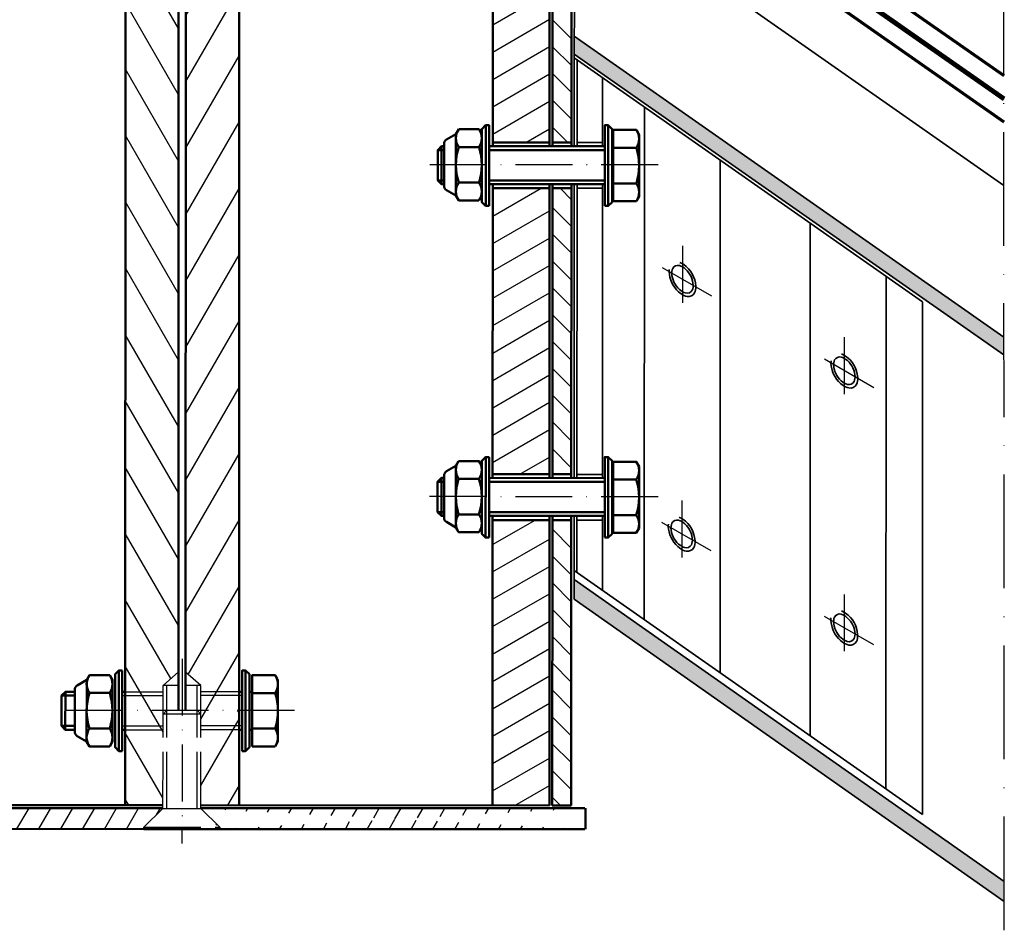
# Model space of a CAD drawing. Units: millimetres. Extents: x 2450 to 23610, y 389 to 6090.
# Drawn here: x 6871 to 7078, y 816 to 1008 of the extents above; entities that cross this region are included whole.
import ezdxf

# ---------------------------------------------------------------- set-up
doc = ezdxf.new("R2010")
doc.units = ezdxf.units.MM
doc.linetypes.add('ACAD_ISO02W100', pattern=[15, 12, -3])
doc.linetypes.add('ACAD_ISO10W100', pattern=[18, 12, -3, 0, -3])
for name, color, linetype, lineweight in [('S03_AL_Kontur', 250, 'Continuous', 35), ('S04_AL_Schraffur', 250, 'Continuous', 25), ('S13_Zubehör_Kontur', 32, 'Continuous', 50), ('S14_Zubehör_Schraffur', 33, 'Continuous', 25), ('S15_Glas_Kontur', 4, 'Continuous', 70), ('S17_Verdeckt', 63, 'ACAD_ISO02W100', 25), ('S18_Mittellinie', 10, 'ACAD_ISO10W100', 25)]:
    doc.layers.add(name, color=color, linetype=linetype, lineweight=lineweight)
pattern_1 = [(209.9917784280283, (6673.639077190272, 592.956943370071), (-2.499378629180182, 4.330485708092962), [])]
pattern_2 = [(134.9917784280283, (6673.639077190272, 592.956943370071), (2.828832956534908, 2.828021234719071), [])]
pattern_3 = [(239.9917784280283, (6673.639077190272, 592.956943370071), (-3.463814592473955, 2.000497055475087), [])]

msp = doc.modelspace()

# ---------------------------------------------------------------- hatches: boundary and pattern name
at = {"layer": 'S04_AL_Schraffur'}
for points in [[(6987.581453690596, 1000.505826687345), (6987.589879034793, 1004.284656276927), (7078.244322074115, 940.7882972379159), (7078.24640191565, 937.0020646704936)], [(7078.307447445719, 825.872168436197), (7078.309731930902, 821.7133938061272), (6987.556460469548, 885.4515977661683), (6987.557056925714, 889.6082749584086)]]:
    msp.add_hatch(color=256, dxfattribs=at).paths.add_polyline_path(points)
at = {"layer": 'S14_Zubehör_Schraffur'}
h = msp.add_hatch(dxfattribs=at)
h.set_pattern_fill('LINIE', color=256, scale=7, angle=59.99999999999999, style=0)
h.set_pattern_definition([(119.9917784280283, (6673.639077190272, 592.956943370071), (6.062679991330148, 3.499130080852253), [])])
h.paths.add_polyline_path([(6900.841143720123, 867.2744736724669), (6900.805859293192, 841.9840577367993), (6892.856496769451, 841.9852442306685), (6892.890935135032, 1081.984722961), (6900.890935061429, 1081.983636048155), (6900.887405133586, 1057.383721750634), (6904.081706117189, 1054.587792169015), (6904.055239427464, 870.1425773421045)])
h = msp.add_hatch(dxfattribs=at)
h.set_pattern_fill('LINIE', color=256, scale=7, angle=300.0000000000001, style=0)
h.set_pattern_definition([(239.9917784280283, (6673.639077190272, 592.956943370071), (-6.061675536829421, 3.500869847081403), [])])
h.paths.add_polyline_path([(6908.77608019983, 867.2733348901272), (6908.804106638394, 841.9828795382625), (6916.856496511897, 841.9817274158625), (6916.890934880983, 1081.981230585877), (6908.89093496155, 1081.982366029842), (6908.887405042467, 1057.382512767477), (6905.700969899357, 1054.595250244952), (6905.580486505323, 870.0702730198966)])
h = msp.add_hatch(dxfattribs=at)
h.set_pattern_fill('LINIE', color=256, scale=5, angle=329.9999999999999, style=0)
h.set_pattern_definition(pattern_1)
h.paths.add_polyline_path([(6970.390812271879, 1081.973637321676), (6982.390690080716, 1081.971934173049), (6982.376322435965, 981.8444399523544), (6970.376444629819, 981.8461618568392)])
h = msp.add_hatch(dxfattribs=at)
h.set_pattern_fill('LINIE', color=256, scale=4, angle=45, style=0)
h.set_pattern_definition(pattern_2)
h.paths.add_polyline_path([(6982.990787730923, 1081.971849000895), (6986.990726655484, 1081.971281287573), (6986.976419613058, 981.8437798683028), (6982.976420086037, 981.8443538422414)])
h = msp.add_hatch(dxfattribs=at)
h.set_pattern_fill('LINIE', color=256, scale=5, angle=329.9999999999999, style=0)
h.set_pattern_definition(pattern_1)
h.paths.add_polyline_path([(6970.408604968936, 972.1686664904003), (6982.374933787831, 972.1670112267727), (6982.366277904039, 911.8445318303391), (6970.366801666145, 911.8462847971462)])
h = msp.add_hatch(dxfattribs=at)
h.set_pattern_fill('LINIE', color=256, scale=4, angle=45, style=0)
h.set_pattern_definition(pattern_2)
h.paths.add_polyline_path([(6982.975091779666, 972.1669238597594), (6986.975031401133, 972.1663818657973), (6986.96637551702, 911.8439002468865), (6982.966376289589, 911.844537407934)])
h = msp.add_hatch(dxfattribs=at)
h.set_pattern_fill('LINIE', color=256, scale=5, angle=329.9999999999999, style=0)
h.set_pattern_definition(pattern_1)
h.paths.add_polyline_path([(6970.365071742977, 902.1688248149665), (6982.364890001912, 902.167133918939), (6982.356312782082, 841.9723558123358), (6970.35637381896, 841.9740727434171)])
h = msp.add_hatch(dxfattribs=at)
h.set_pattern_fill('LINIE', color=256, scale=4, angle=45, style=0)
h.set_pattern_definition(pattern_2)
h.paths.add_polyline_path([(6982.96498691036, 902.1670475336284), (6986.964926574992, 902.1664735682796), (6986.956349309732, 841.9716957369617), (6982.956349339966, 841.9721934170177)])
h = msp.add_hatch(dxfattribs=at)
h.set_pattern_fill('LINIE', color=256, scale=4, angle=300.0000000000001, style=0)
h.set_pattern_definition(pattern_3)
h.paths.add_polyline_path([(6900.805022097853, 841.383990790189), (6900.804882551027, 841.2839694044094), (6896.805786557563, 837.3758060258381), (6896.805729163229, 836.975827392261), (6819.637579376533, 836.9957811356096), (6819.638149687818, 841.3956071488758)])
h = msp.add_hatch(dxfattribs=at)
h.set_pattern_fill('LINIE', color=256, scale=4, angle=300.0000000000001, style=0)
h.set_pattern_definition(pattern_3)
edge = h.paths.add_edge_path()
edge.add_line((6908.80477163917, 841.382797140129), (6989.800867666898, 841.3712204222127))
edge.add_line((6989.800236305131, 836.9712876061828), (6912.805606921625, 836.973485737409))
edge.add_line((6989.956263177492, 841.3712286415455), (6989.955631809156, 836.9712500491489))
edge.add_line((6908.804882464286, 841.2827909388309), (6912.805664456091, 837.3744409334761))
edge.add_line((6912.805664456091, 837.3744409334761), (6912.805606921625, 836.973485737409))

# ---------------------------------------------------------------- linework, layer by layer
at = {"layer": 'S03_AL_Kontur'}
for p, q in [((6987.578909799948, 999.3648727944785), (6987.709898556743, 1058.114305286874)), ((7008.633231465628, 1021.484257869753), (7078.226770784811, 972.7394156424059)), ((6987.579616788324, 1004.291844179302), (7078.244322074115, 940.7882972379159)), ((6987.570115985696, 981.0436376821733), (6987.572851270612, 999.6783807471445)), ((6987.572851270612, 999.6783807471445), (7061.064367080618, 948.2034791936187)), ((6987.579134787637, 1000.507450898958), (7078.24640191565, 937.0020646704936)), ((6988.168199760968, 981.0435526146346), (6988.170813648876, 999.2596242848215)), ((6993.548204589364, 981.0427873977999), (6993.550277910652, 995.4916736905786)), ((7002.354919163266, 881.1745799296671), (7002.370436451753, 989.3138915604925)), ((6993.548319386882, 981.8428063258141), (6988.168314559458, 981.8435783215452)), ((7018.35331139665, 869.9689760435374), (7018.368828702651, 978.108409744674)), ((6987.560193900319, 911.0438538649448), (6987.569029289712, 973.043767984256)), ((6988.158155246449, 911.0437658010467), (6988.167051831546, 973.0436821719074)), ((6993.53815999779, 911.0429734685811), (6993.547117781327, 973.0429101674056)), ((6993.546990994666, 972.1653755676141), (6988.166925915719, 972.1661802330816)), ((7037.351219075443, 856.6623710460956), (7037.366705866058, 964.8018200104004)), ((7053.349519760475, 845.4567976906803), (7053.365281191769, 953.5961245452625)), ((7061.048849770237, 840.064014974904), (7061.064367080618, 948.2034791936187)), ((6993.538271355723, 911.8137204650359), (6988.158265850174, 911.8145583858429)), ((6987.556460469548, 885.4515977661683), (6987.55898483961, 903.0438234388978)), ((6988.155296351633, 891.1202516188403), (6988.157007294069, 903.0437353660088)), ((6993.53688524764, 902.1363590291651), (6988.156877192863, 902.1370657038744)), ((6993.534821665686, 887.3524203269615), (6993.537011791075, 903.0429430336305)), ((7061.048849770237, 840.064014974904), (6987.557333982128, 891.5390691163186)), ((6987.570605365145, 889.5987595747981), (7078.307447445719, 825.872168436197)), ((6987.556460469548, 885.4515977661683), (7078.309731930902, 821.7133938061272))]:
    msp.add_line(p, q, dxfattribs=at)
for points in [[(7009.855289870169, 956.4925657299325), (7009.96551439973, 956.4579734970573), (7010.326269080291, 956.2898003914836), (7010.688480796696, 956.0672142344772, -0.2279041734573229), (7013.23885835587, 951.5523218582055), (7013.238798310005, 951.1338648312637), (7013.192355872394, 950.7455658273918), (7013.100386454818, 950.3938334153152), (7012.964355728662, 950.0844352070455, -0.3261252063653693), (7011.392716261589, 949.3439990983768), (7011.04525482152, 949.4255919264253), (7010.687486795425, 949.5654137730637), (7010.325271234193, 949.7612054967515), (7009.964528092492, 950.0097924198565), (7009.611177162971, 950.3068707143677, -0.2010056918373208), (7007.58823454183, 954.6065079615785)], [(7044.001660056236, 937.1915536885042), (7044.111762524244, 937.1570225083008), (7044.472547718004, 936.9888188807702), (7044.83475943003, 936.7662022061861, -0.2279470257088216), (7047.385106476004, 932.2513403518712), (7047.385107460916, 931.8328527985934), (7047.338695536504, 931.4445232727642), (7047.246756645267, 931.0928518914645), (7047.110725914728, 930.7834231656173, -0.3261965210759668), (7045.539025416878, 930.0430175832846), (7045.191563972432, 930.124579893755), (7044.833826472674, 930.2644627711695), (7044.47164142464, 930.4602239729008), (7044.110898269801, 930.7087193432728), (7043.75748632264, 931.0059197168528, -0.2010525376283983), (7041.734543710258, 935.3056179992193)], [(7009.687179201637, 902.7599843190644), (7009.797342696043, 902.7253920949477), (7010.158097372223, 902.5571884717958), (7010.52030909301, 902.3346328323676, -0.2279155894902036), (7013.070686656562, 897.8197709736735), (7013.07062659756, 897.4012223939983), (7013.02430623026, 897.01292337261), (7012.932336812684, 896.6611909605333), (7012.796184020595, 896.3518232873582, -0.3261379307158447), (7011.224544553521, 895.6113871786895), (7010.877144157366, 895.6930410331349), (7010.519376122515, 895.8328018446175), (7010.157099526126, 896.0285935770642), (7009.796417415202, 896.2771499738335), (7009.443066498819, 896.5743198210773, -0.2010274475869458), (7007.420062842522, 900.8739570770465)], [(7043.993906760843, 882.9464980902442), (7044.104039737671, 882.9119058705062), (7044.464733387455, 882.7437632912686), (7044.826975612681, 882.5211160947276, -0.2278686129320152), (7047.377353176231, 878.0062542360336), (7047.377293125988, 877.5877666915142), (7047.330881201577, 877.1994371656849), (7047.238972819157, 876.8477047448507), (7047.102850553405, 876.5383981024518, -0.326246581679445), (7045.531241595148, 875.7979009542485), (7045.183749641883, 875.8795243042534), (7044.826073172902, 876.0193766553323), (7044.463796567754, 876.2151073526227), (7044.103022908475, 876.4636942801073), (7043.749733022869, 876.7608336010155, -0.2010481439538753), (7041.72675988415, 881.0604708526055)]]:
    msp.add_lwpolyline(points, format="xyb", dxfattribs=at)
for points in [[(7009.778672295895, 950.8344040583822, -0.2012024250064782), (7008.153861512417, 954.2799192260629), (7008.176923215829, 954.6384669459405), (7008.245634346114, 954.9630725681975), (7008.358468087263, 955.247205550136, -0.3599695794932685), (7009.779330716341, 955.848258995991), (7010.094806678269, 955.7453694879002), (7010.416805291803, 955.5859604885825), (7010.738796276992, 955.373389868718), (7011.054249494009, 955.1119920614781, -0.2057097761258151), (7012.678938202796, 951.6664463937361), (7012.655876499386, 951.3078986738585), (7012.587226391117, 950.9832014901106), (7012.474331627953, 950.6991600696631, -0.3598446432801538), (7011.053468990114, 950.0980455886527), (7010.738054080859, 950.2010571582962), (7010.415994414652, 950.3603440960612), (7010.094003438222, 950.5729757510815)], [(7043.924889885315, 931.5333310036942, -0.2011493869465829), (7042.300140145751, 934.9789071977718), (7042.323232357983, 935.3373938781144), (7042.391912979447, 935.6620605399064), (7042.504746720597, 935.9461935218449, -0.3599670624279562), (7043.925670389208, 936.5472774765196), (7044.241054794025, 936.4443574639884), (7044.563114438335, 936.2849179383345), (7044.885074914704, 936.0724083580051), (7045.200497605385, 935.8109495199885, -0.2058450862160031), (7046.825338902063, 932.3654038303509), (7046.802155145857, 932.0069781983009), (7046.733444002433, 931.6822810233105), (7046.620671296441, 931.398148032614, -0.3599406488418004), (7045.199747627828, 930.7970640779392), (7044.884332709815, 930.9000146124274), (7044.562334087521, 931.0593625765898), (7044.240282075936, 931.271994240368)], [(7009.610439548294, 897.1017616298757, -0.2011852231559496), (7007.985750839507, 900.5473072976172), (7008.008751503383, 900.9058245086756), (7008.077462638046, 901.2304606485102), (7008.190296370436, 901.5145325952928, -0.3600364959454744), (7009.611159008275, 902.1156470763037), (7009.926634970201, 902.0127575682129), (7010.248633579356, 901.8533180513175), (7010.570624564545, 901.6407474314526), (7010.886077781563, 901.3793496242131, -0.2058525492099058), (7012.510827525506, 897.9338039477132), (7012.487704800076, 897.575347789327), (7012.419054696189, 897.2506811231563), (7012.306281990197, 896.9665481324594, -0.3600102073536297), (7010.885358325962, 896.3654946953627), (7010.569882364034, 896.4683842034531), (7010.247883754877, 896.6278237203494), (7009.925953796088, 896.8403332963001)], [(7045.19280533639, 881.5658328778152, -0.2011052252382685), (7046.817494058314, 878.1203787628067), (7046.794371324127, 877.7618615692647), (7046.725721220238, 877.4371949030945), (7046.612856961514, 877.1530619255348, -0.3599584828731296), (7045.192055363212, 876.5519779533436), (7044.876487857309, 876.6549285097274), (7044.554458721817, 876.8143069958467), (7044.232528771785, 877.0268776069527), (7043.917106072344, 877.2882754098134, -0.2058780644604403), (7042.29238684598, 880.7338210819346), (7042.315479062589, 881.0923382798553), (7042.384159679676, 881.4169744240687), (7042.496932390048, 881.7011379323433, -0.3598866981121829), (7043.91785605428, 882.3021913694399), (7044.233270967916, 882.1992103173745), (7044.555300107788, 882.0398623488329), (7044.877321610553, 881.8272917245897)]]:
    msp.add_lwpolyline(points, format="xyb", close=True, dxfattribs=at)
for points in [[(7007.58823454183, 954.6065079615785), (7007.611485923699, 955.0108625394753), (7007.621808769227, 955.0659452872972)], [(7041.734543710258, 935.3056179992193), (7041.757856096629, 935.7097589453135), (7041.768087402561, 935.764933259006)], [(7007.420062842522, 900.8739570770465), (7007.443314215632, 901.278250619788), (7007.453576017248, 901.333272341212)], [(7041.72675988415, 881.0604708526055), (7041.749950226482, 881.464794921683), (7041.760303585212, 881.5198471475476)]]:
    msp.add_lwpolyline(points, dxfattribs=at)
at = {"layer": 'S13_Zubehör_Kontur'}
for p, q in [((6892.856496769451, 841.9852442306685), (6892.890935135032, 1081.984722961)), ((6916.85649650485, 841.9816783163549), (6916.890934887948, 1081.981279116997)), ((6970.376342260204, 981.1327524403557), (6970.39081227998, 1081.973693784991)), ((6982.390690080716, 1081.971934173049), (6982.376207632049, 981.044376429855)), ((6904.13871318211, 1066.499222099783), (6904.078131351498, 862.0869667255281)), ((6905.578137361663, 862.1287436723458), (6905.638591096356, 1066.499006877049)), ((6968.90321218369, 968.4730515852373), (6968.90565157319, 985.4730514102191)), ((6994.767591800224, 968.4693402148398), (6994.770031185346, 985.469309522244)), ((6963.201550843754, 984.6285635064194), (6967.48957570633, 984.6279787202955)), ((6959.576647330767, 981.0477237563653), (6959.575377321215, 973.047784891399)), ((6967.489037036425, 980.8740114737868), (6963.201012178228, 980.8746267774889)), ((6994.019350849072, 981.0427203850261), (6969.824816157436, 981.0461616580003)), ((6982.376322435965, 981.8444399523544), (6970.490885546609, 981.8461454353117)), ((6986.976420044857, 981.843779868241), (6982.993998210855, 981.8443513198947)), ((6995.819398850821, 980.7222411713235), (7000.68829528945, 980.7215730339028)), ((6958.776483717831, 980.2478507734393), (6960.120783016018, 980.2476273576474)), ((6969.824701368767, 980.2462043908456), (6994.019238928244, 980.2427326319319)), ((6958.775565369064, 973.8479179779999), (6960.119132245385, 973.8476946673052)), ((6967.487959972497, 973.3679995881719), (6963.1999351143, 973.3686148918739)), ((6969.617689732911, 968.4730711326663), (6969.618341921554, 973.0181455487643)), ((6969.823729266487, 973.0463143194927), (6994.018231640735, 973.042842565628)), ((6969.823783015621, 973.8462410778282), (6994.018343565825, 973.8428607725302)), ((6970.36629524102, 911.115510729556), (6970.409246407027, 973.0942649700512)), ((6982.375059703674, 973.0445132851389), (6982.366163121718, 911.0446188083622)), ((6982.9662607031, 911.0445304298553), (6982.97521856297, 973.0444271662429)), ((6986.975157312567, 973.0438532010255), (6986.966260728115, 911.0439413356014)), ((6995.818321791272, 973.2162598032867), (7000.687218221143, 973.2155306307102)), ((6982.374933787831, 972.1670112267727), (6970.489435854508, 972.1686553093261)), ((6986.90252163617, 972.1663916909108), (6982.975091779666, 972.1669238597594)), ((6967.487421293834, 969.6139713065079), (6963.199396584525, 969.6156242078557)), ((7000.686679542479, 969.4615023490462), (6995.817783103852, 969.4621704864669)), ((6963.191506316263, 914.6286862973941), (6967.479531178838, 914.6281015112702)), ((6968.893167660577, 898.4732048937901), (6968.895607050079, 915.4732047187715)), ((6969.607645201042, 898.4731634060629), (6969.610084581785, 915.4731021958889)), ((6994.757486259472, 898.4696156024622), (6994.759986666613, 915.469493348374)), ((6958.76643919034, 910.247973564414), (6960.110738492907, 910.2477806661998)), ((6959.566602803277, 911.04784654734), (6959.565332789343, 903.0478771647956)), ((6967.478992508934, 910.8741342647616), (6963.190967650737, 910.8747495684636)), ((6969.746419546049, 910.2463980085852), (6994.009255457211, 910.2430081640694)), ((6994.009367365203, 911.0429040721949), (6969.746534352234, 911.0464773460515)), ((6982.366277904039, 911.8445318303391), (6970.446600296815, 911.8462731396073)), ((6986.96637551702, 911.8439002468865), (6982.966376289589, 911.844537407934)), ((6995.809415358484, 910.7223639535403), (7000.678250761959, 910.7216958248775)), ((6958.765520824056, 903.8479186986631), (6960.109087709136, 903.8477564231246)), ((6969.745501192903, 903.8464346955677), (6994.008360060529, 903.8428919897531)), ((6967.477915445006, 903.3681223791466), (6963.189890586809, 903.3687376828486)), ((6969.745386399854, 903.0464469108354), (6994.008248135407, 903.0428736329775)), ((6970.35637381896, 841.9740727434171), (6970.365178638051, 902.9086016256022)), ((6982.364890001912, 902.167133918939), (6970.445211644248, 902.1688135224415)), ((6982.365015031361, 903.0445883732862), (6982.356312782082, 841.9723558123358)), ((6982.956349339964, 841.9721934170177), (6982.965112819085, 903.0444999947533)), ((6986.964926574992, 902.1664735682796), (6982.96498691036, 902.1670475336284)), ((6986.965051602661, 903.0439109095562), (6986.956349309732, 841.9716957369617)), ((6995.808277268161, 903.2164131118391), (7000.677173693652, 903.2156534216849)), ((6967.477376766343, 899.6140940974826), (6963.189352057034, 899.6157469988304)), ((7000.676635023747, 899.4616861751767), (6995.807738598256, 899.4624458653304)), ((6891.514019990247, 870.4245240742109), (6891.511580596367, 853.4244937316514)), ((6892.20884422374, 870.424576959341), (6892.206404816077, 853.4244505738291)), ((6918.256331299777, 853.4206712925131), (6918.258770691467, 870.4206863762836)), ((6885.294944471249, 869.4324965390363), (6889.58278622398, 869.4318812616091)), ((6879.41328402822, 865.126364156388), (6882.213332823139, 865.1259318500031)), ((6880.212299686587, 857.9261914453089), (6880.213508680692, 865.9262676481337)), ((6889.582308580471, 865.6778529711867), (6885.294283726655, 865.6784987924668)), ((6892.859931880084, 865.9243815089574), (6892.208198488357, 865.924475028464)), ((6916.858100588584, 865.9210093873269), (6917.508124995955, 865.9209161130486)), ((6919.058173798927, 865.9206296086738), (6919.608100555894, 865.9205842626236)), ((6919.60806509853, 865.6734834350898), (6924.476961541537, 865.6728458152468)), ((6879.412365672884, 858.7263855845815), (6882.212414452477, 858.7258464666745)), ((6889.58129254732, 858.1718105592361), (6885.29326770226, 858.1725174156711)), ((6919.606988045549, 858.1675478434192), (6924.47588447542, 858.1668186708432)), ((6892.858783932339, 857.9243833705816), (6892.207050540612, 857.9244768900883)), ((6916.858783682135, 857.9209177892451), (6917.506977034836, 857.9208247777112)), ((6919.057025838227, 857.9205411855894), (6919.606952616865, 857.920646881433)), ((6889.580692857586, 854.4179501330079), (6885.292729170296, 854.4195114728639)), ((6924.475345796756, 854.4127903891792), (6919.606449373454, 854.413565338122)), ((6900.805859293192, 841.9840577367993), (6827.238211307813, 841.994629510639)), ((6982.356312782082, 841.9723558123358), (6908.804106638394, 841.9828795382625)), ((6908.80477163917, 841.382797140129), (6989.800867666898, 841.3712204222127)), ((6986.956349309732, 841.9716957369617), (6982.956349339964, 841.9721934170177)), ((6989.956263177492, 841.3712286415455), (6989.955631809156, 836.9712500491489)), ((6912.805606921625, 836.973485737409), (6896.80572915666, 836.9757816158942)), ((6989.800236305131, 836.9712876061828), (6912.805606921625, 836.973485737409))]:
    msp.add_line(p, q, dxfattribs=at)
for points in [[(6982.976305282229, 981.0442910758777), (6982.990787736198, 1081.971885770394), (6986.990726655484, 1081.971281287573), (6986.976305294218, 981.0437221419363)], [(6969.618341921554, 973.0181455487643), (6969.620068074122, 985.4729794136722), (6968.870129103861, 985.4729954723059), (6968.069965504061, 984.6732140421134), (6968.067755705035, 969.2732203041749), (6968.867628679205, 968.4729956560825), (6969.617689732911, 968.4730711326663)], [(6962.618547289961, 970.6216890116241), (6962.620412701082, 983.6216583602088), (6963.201550843754, 984.6285635064194)], [(6995.817783103852, 969.4621704864669), (6995.819937520726, 984.4762084178321), (7000.688833806087, 984.474472165188)], [(7001.269744131427, 983.468376835084), (7001.267878733443, 970.4684990392327), (7000.686679542479, 969.4615023490462)], [(6960.121019883756, 981.0476456424415), (6959.576647330767, 981.0477237563653), (6958.776483717831, 980.2478507734393), (6958.775565369064, 973.8479179779999), (6959.575377321215, 973.047784891399), (6960.11895641718, 973.0477068913312)], [(6962.60850276247, 900.6218118025988), (6962.610368173591, 913.6217811511835), (6963.191506316263, 914.6286862973941)], [(6969.610084581785, 915.4731021958889), (6968.860084593885, 915.4732403335922), (6968.059920994086, 914.6734589033993), (6968.057772230217, 899.2734651567027), (6968.857645204384, 898.4732405086104), (6969.607645201042, 898.4731634060629)], [(6995.807738598256, 899.4624458653304), (6995.809893006373, 914.4764227615399), (7000.678789287354, 914.4746559913185)], [(7001.259699621452, 913.4686216963698), (7001.257834192813, 900.468530277474), (7000.676635023747, 899.4616861751767)], [(6960.110975360645, 911.0477989509939), (6959.566602803277, 911.04784654734), (6958.76643919034, 910.247973564414), (6958.765520824056, 903.8479186986631), (6959.565332789343, 903.0478771647956), (6960.108911885309, 903.0477991647278)], [(6892.206404816077, 853.4244505738291), (6891.511580596367, 853.4244937316514), (6890.711768657355, 854.2247183709853), (6890.713978452002, 869.6246815913462), (6891.514019990247, 870.4245240742109), (6892.208844214016, 870.4245091888604)], [(6884.711940910889, 855.4255762678742), (6884.713806319822, 868.4255303576699), (6885.294944471249, 869.4324965390363)], [(6890.163757588854, 868.4258164403243), (6890.161892168975, 855.4257860565842), (6889.580692995527, 854.4189114367093)], [(6919.606449373454, 854.413565338122), (6919.608603785951, 869.4275727519091), (6924.477500071313, 869.4258364992654)], [(6925.058410401032, 868.4197716867391), (6925.056544987721, 855.4197870793653), (6924.475345796756, 854.4127903891792)], [(6882.212299676945, 857.9259807522533), (6880.212299686587, 857.9261914453089), (6879.412365672884, 858.7263855845815), (6879.41328402822, 865.126364156388), (6880.213508680692, 865.9262676481337), (6882.213447620567, 865.9259501523136)], [(6916.859576350318, 862.1689339416237), (6916.716558220074, 862.0800262402247), (6916.660627053659, 861.9200000846483), (6916.714559303116, 861.7609042093175), (6916.857490732451, 861.6709483959255)], [(6896.805729163229, 836.975827392261), (6819.637579376533, 836.9957811356096), (6819.638149687818, 841.3956071488758), (6900.805022097853, 841.383990790189)]]:
    msp.add_lwpolyline(points, dxfattribs=at)
for points in [[(6994.017591821083, 968.4695393876984), (6994.01997016229, 985.4694476687052), (6994.770031185346, 985.469309522244), (6995.569965216566, 984.6692374532824), (6995.567755421918, 969.269274232922), (6994.767591800224, 968.4693402148398)], [(6994.007608319987, 898.4696011347598), (6994.009986669957, 915.4695704509215), (6994.759986666613, 915.469493348374), (6995.559920702211, 914.6694517969906), (6995.557710898807, 899.2694275414744), (6994.757486259472, 898.4696156024622)], [(6917.506331316255, 853.4208399477941), (6917.508770703569, 870.4208245139869), (6918.258770691467, 870.4206863762836), (6919.058704731446, 869.6206753424783), (6919.056494925851, 854.220635828173), (6918.256331299777, 853.4206712925131)]]:
    msp.add_lwpolyline(points, close=True, dxfattribs=at)
for points in [[(6962.620412701082, 983.6216583602088), (6960.62024541039, 982.4559602517909, 0.2685228344904144), (6960.121158603688, 981.5890274640471), (6960.118838900727, 972.6540911814852, 0.2689235416684935), (6960.61975208373, 971.7870149002413), (6962.618547289961, 970.6216890116241)], [(6962.618547289961, 970.6216890116241), (6963.199396584525, 969.6156242078557, -0.309777398763895), (6963.1999351143, 973.3686148918739, -0.1552094356364061), (6963.201012178228, 980.8746267774889, -0.3097192907760234), (6963.201550843754, 984.6285635064194)], [(6968.070424992136, 983.6218528813713), (6967.48957570633, 984.6279787202955, -0.3097398889736749), (6967.489037172176, 980.8749575186991, -0.1552213914154939), (6967.487960117007, 973.36900666824, -0.3096338511452774), (6967.487421442722, 969.6150089041537)], [(7001.269744131427, 983.468376835084), (7000.688833806087, 984.474472165188, -0.3100001802324236), (7000.68829528945, 980.7215730339028, -0.1552117964225479), (7000.687218221143, 973.2155306307102, -0.3097745521009128), (7000.686679542479, 969.4615023490462)], [(6962.60850276247, 900.6218118025988), (6963.189352057034, 899.6157469988304, -0.3097773987638628), (6963.189890586809, 903.3687376828486, -0.155209435636392), (6963.190967650737, 910.8747495684636, -0.3097192907760619), (6963.191506316263, 914.6286862973941)], [(6968.060380464645, 913.621975672346), (6967.479531178838, 914.6281015112702, -0.3097398889736749), (6967.478992644685, 910.8750803096739, -0.1552213914154896), (6967.477915589516, 903.3691294592147, -0.3096338511452881), (6967.477376915231, 899.6151316951284)], [(7001.259699621452, 913.4686216963698), (7000.678789287354, 914.4746559913185, -0.3099264045510131), (7000.678250761959, 910.7216958248775, -0.1552152358316822), (7000.677173693652, 903.2156534216849, -0.3098050275267796), (7000.676635023747, 899.4616861751767)], [(6962.610368173591, 913.6217811511835), (6960.610200882898, 912.4560830427656, 0.2685228344903499), (6960.111114076197, 911.5891502550219), (6960.108794373236, 902.65421397246, 0.268923541668174), (6960.609707556239, 901.787137691216), (6962.60850276247, 900.6218118025988)], [(6884.713806319822, 868.4255303576699), (6882.713639033505, 867.2598627668301, 0.2685591112301517), (6882.214491187269, 866.3928994702667), (6882.212232512895, 857.4579174025796, 0.2688685408632738), (6882.713084665122, 856.5908716476717), (6884.711940910889, 855.4255762678742)], [(6884.711940910889, 855.4255762678742), (6885.292729170296, 854.4195114728639, -0.3097000630031548), (6885.29326770226, 858.1725174156711, -0.1551934560420692), (6885.294283726655, 865.6784987924668, -0.3096635316163055), (6885.294944471249, 869.4324965390363)], [(6890.163757588854, 868.4258164403243), (6889.58278622398, 869.4318812616091, -0.3099330580439488), (6889.582308720603, 865.6788295336767, -0.1551999349331559), (6889.581231665432, 858.1728786832175, -0.3097863281051363), (6889.580692995527, 854.4189114367093)], [(6925.058410401032, 868.4197716867391), (6924.477500071313, 869.4258364992654, -0.3098875241613854), (6924.476961541537, 865.6728458152468, -0.1552061847204035), (6924.47588447542, 858.1668186708432, -0.3097594467002092), (6924.475345796756, 854.4127903891792)]]:
    msp.add_lwpolyline(points, format="xyb", dxfattribs=at)
at = {"layer": 'S15_Glas_Kontur'}
for p, q in [((7005.881099165725, 1046.607577846187), (7078.214024066696, 995.9440869757266)), ((7003.486348022559, 1043.15816283567), (7078.116682826758, 990.8855325540637)), ((7003.686397728106, 1043.504544294921), (7078.316732532303, 991.2319140133111))]:
    msp.add_line(p, q, dxfattribs=at)
msp.add_lwpolyline([(7078.199263911956, 1022.814104530256), (7018.502398363073, 1064.627129261992), (7001.291596865147, 1040.055074721383), (7078.219391373581, 986.1732117511722)], dxfattribs=at)
at = {"layer": 'S17_Verdeckt'}
for p, q in [((6904.080525486863, 870.1651413994193), (6900.841143720123, 867.2744736724669)), ((6908.77608019983, 867.2733348901272), (6905.580486505323, 870.0702730198966)), ((6900.804882508688, 841.2839390573565), (6900.841143720123, 867.2744736724669)), ((6904.046893249935, 867.2741050504576), (6900.841143720123, 867.2744736724669)), ((6901.604931322006, 841.283778479183), (6901.607195959437, 867.2743714549372)), ((6901.609251958518, 862.0361124970561), (6901.61000362985, 867.2744774647042)), ((6908.77608019983, 867.2733348901272), (6905.579659302377, 867.2738257096705)), ((6908.00483363783, 841.2828599642705), (6908.01002796273, 867.2734525196336)), ((6908.804882464286, 841.2827909388309), (6908.77608019983, 867.2733348901272)), ((6892.208083700885, 865.1245261084953), (6900.83814245029, 865.1232877511463)), ((6892.859931880084, 865.9243815089574), (6900.839258514739, 865.9232365274386)), ((6917.508010194149, 865.12086729316), (6908.775649444207, 865.1221203301814)), ((6916.858100588584, 865.9210093873269), (6908.775803846453, 865.9221691443875)), ((6908.782771738513, 861.2350343072228), (6900.832719267724, 861.2361750880898)), ((6892.20716533286, 858.724459101172), (6900.808666709148, 858.7232248416205)), ((6917.507091838814, 858.720888721354), (6908.808605600241, 858.7221368976027)), ((6892.858783932339, 857.9243833705816), (6900.808368811433, 857.9232426568112)), ((6916.858783682135, 857.9209177892451), (6908.808368725953, 857.9220729714764)), ((6896.805786557563, 837.3758060258381), (6900.804882551027, 841.2839694044094)), ((6900.804882551027, 841.2839694044094), (6908.804882464286, 841.2827909388309)), ((6908.804882464286, 841.2827909388309), (6912.805664456091, 837.3744409334761)), ((6896.805729163229, 836.975827392261), (6896.805786557563, 837.3758060258381)), ((6896.805786557563, 837.3758060258381), (6912.805664456091, 837.3744409334761)), ((6912.805664456091, 837.3744409334761), (6912.805606921625, 836.973485737409))]:
    msp.add_line(p, q, dxfattribs=at)
msp.add_lwpolyline([(6900.832719267724, 861.2361750880898), (6901.609251958518, 862.0361124970561), (6908.009276297933, 862.0351330999963), (6908.782771738513, 861.2350343072228)], dxfattribs=at)
at = {"layer": 'S18_Mittellinie', "ltscale": 2}
msp.add_line((7078.310315763467, 815.6030348047868), (7078.189483306443, 1045.407631816864), dxfattribs=at)
at = {"layer": 'S18_Mittellinie'}
for p, q in [((7005.27975550975, 977.0990574624582), (6955.690664591044, 977.1236750059891)), ((7010.417442670418, 960.0278244565245), (7010.415333958319, 945.7576524930562)), ((7016.618186985157, 949.3914060160625), (7004.498829903505, 956.3908258011522)), ((7044.56372130813, 940.7268429458111), (7044.561673622427, 926.456609938429)), ((7050.764496136069, 930.0903939833922), (7038.645139054415, 937.0898137684815)), ((7005.269772017413, 907.0991802446745), (6956.169796936969, 907.1062257720266)), ((7010.249270971108, 906.295273571993), (7010.247162254631, 892.0250710909465)), ((7016.450015277091, 895.6587940963752), (7004.33065819106, 902.6581833638863)), ((7044.555968008359, 886.4817568299738), (7044.5538287743, 872.2115543533066)), ((7050.75668180114, 875.845307876313), (7038.637294201912, 882.8447276657814)), ((6904.831819907822, 872.905004439446), (6904.82616264587, 833.905142178817)), ((6928.536067222756, 862.0092079023259), (6877.336910035017, 862.016554648669))]:
    msp.add_line(p, q, dxfattribs=at)

doc.saveas('drawing.dxf')
